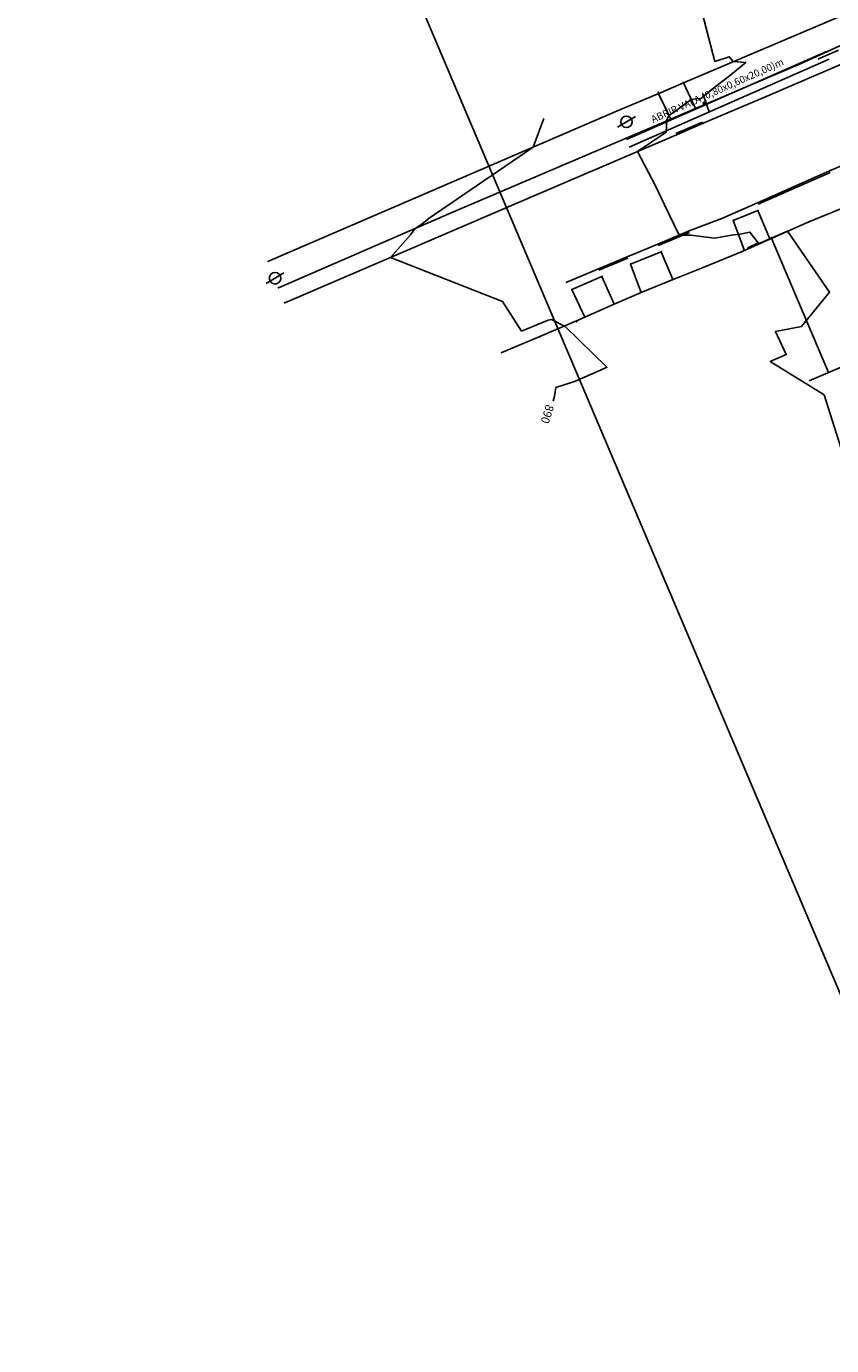
# Model space of a CAD drawing. Extents: x 676741 to 679346, y 7174685 to 7178367.
# Drawn here: x 677502 to 677586, y 7177253 to 7177391 of the extents above; entities that cross this region are included whole.
import ezdxf

# ---------------------------------------------------------------- set-up
doc = ezdxf.new("R2010")
doc.units = 0
doc.header["$LTSCALE"] = 0.1
doc.header["$MEASUREMENT"] = 0
doc.linetypes.add('418-057-D00_$0$DASHED', pattern=[19.05, 12.7, -6.35])
for name, color, linetype in [('418-001-S00_$0$CADASTRO', 251, 'Continuous'), ('418-001-S00_$0$S-BR-HATCH', 251, 'Continuous'), ('418-001-S00_$0$S-CALÇADA', 251, 'Continuous'), ('418-001-S00_$0$S-CURV-MESTRA', 195, 'Continuous'), ('418-001-S00_$0$S-CURVAS', 251, 'Continuous'), ('418-001-S00_$0$S-DIVISA', 251, 'Continuous'), ('418-001-S00_$0$S-GUIAREB', 251, 'Continuous'), ('418-001-S00_$0$S-MFIO', 251, 'Continuous'), ('418-001-S00_$0$S-MURO', 251, 'Continuous'), ('418-001-S00_$0$S-PLACA', 251, 'Continuous'), ('418-001-S00_$0$S-PONTOCOTA', 251, 'Continuous'), ('418-001-S00_$0$S-PORTG', 251, 'Continuous'), ('418-001-S00_$0$S-POSTE', 251, 'Continuous'), ('418-044-S00_$0$S_', 105, 'Continuous'), ('418-057-D00_$0$DREN-TUBOS_ELEM', 32, 'Continuous'), ('418-057-D00_$0$TUBUL_EXISTENTE', 191, 'Continuous'), ('418-057-D00_$0$VALA', 140, 'Continuous')]:
    doc.layers.add(name, color=color, linetype=linetype)
doc.styles.add('418-001-S00_$0$Standard', font='arial.ttf')
doc.styles.add('418-057-D00_$0$txtdren', font='arial.ttf')

# ---------------------------------------------------------------- blocks, each defined once
blk = doc.blocks.new('418-001-S00_$0$POSTE')
at = {"layer": '418-001-S00_$0$S-POSTE'}
blk.add_line((936, 571), (-936, -571), dxfattribs=at)
blk.add_ellipse((0, 0), major_axis=(-431, 431), ratio=1, start_param=1.5707963, end_param=7.8539816, dxfattribs=at)
blk = doc.blocks.new('418-001-S00_$0$PL')
at = {"layer": '418-001-S00_$0$S-PLACA'}
blk.add_line((-0.7, -0.74), (0.89, 0.48), dxfattribs=at)
blk.add_circle((0, 0), 0.135, dxfattribs=at)
blk = doc.blocks.new('418-001-S00_$0$PLACA')
at = {"layer": '418-001-S00_$0$S-BR-HATCH'}
blk.add_blockref('418-001-S00_$0$PL', (0, 0), dxfattribs=at)
blk = doc.blocks.new('418-001-S00_$0$PONTO')
blk.add_point((0, 0))
blk = doc.blocks.new('418-001-S00_')
at = {"layer": '418-001-S00_$0$S-CALÇADA'}
blk.add_line((677569.57, 7177381.56), (677572.14, 7177382.7), dxfattribs=at)
for points in [[(677594.56, 7177398.59), (677593.24, 7177398.02), (677594.05, 7177394.3), (677593.18, 7177391.96), (677583.27, 7177387.43), (677572.14, 7177382.7), (677570.87, 7177385.38)], [(677568.24, 7177384.27), (677569.57, 7177381.56), (677546.47, 7177371.73), (677528.3, 7177363.85)], [(677568.27, 7177384.22), (677569.57, 7177381.56), (677546.47, 7177371.73), (677528.3, 7177363.85)], [(677579.96, 7177368.99), (677578.71, 7177371.97), (677576.11, 7177370.93), (677577.22, 7177367.94)], [(677569.75, 7177364.72), (677568.54, 7177367.64), (677565.32, 7177366.35), (677566.42, 7177363.36)], [(677563.61, 7177362.14), (677562.3, 7177365.04), (677559.16, 7177363.69), (677560.52, 7177360.78)]]:
    blk.add_lwpolyline(points, dxfattribs=at)
at = {"layer": '418-001-S00_$0$S-CURV-MESTRA', "linetype": 'Continuous', "lineweight": -3, "elevation": 890}
blk.add_lwpolyline([(677557.17, 7177351.92), (677557.32, 7177352.48), (677557.47, 7177353.36), (677557.47, 7177353.36), (677559.43, 7177354.01), (677562.09, 7177355.17), (677562.83, 7177355.5), (677558.43, 7177359.79), (677557.01, 7177360.51), (677556.65, 7177360.44), (677553.86, 7177359.31), (677551.87, 7177362.41), (677540.09, 7177367.05), (677542.2, 7177369.42), (677542.68, 7177370.09), (677543.51, 7177370.63), (677544.06, 7177371.09), (677555.09, 7177378.64), (677556.22, 7177381.66)], dxfattribs=at)
at = {"layer": '418-001-S00_$0$S-CURVAS', "linetype": 'Continuous', "lineweight": -3, "elevation": 889}
blk.add_lwpolyline([(677571.69, 7177397.24), (677574.18, 7177387.64), (677575.7, 7177388.14), (677576.12, 7177387.64), (677577.43, 7177387.54), (677575.86, 7177386.23), (677574.07, 7177384.87), (677572.63, 7177383.69), (677572.57, 7177383.74), (677571.7, 7177383.63), (677569.82, 7177382.26), (677569.37, 7177381.99), (677569.14, 7177381.54), (677569.05, 7177380.21), (677566.05, 7177378.17), (677567.96, 7177374.5), (677568.89, 7177372.58), (677570.44, 7177369.39), (677570.87, 7177369.37), (677571.66, 7177369.38), (677574.15, 7177369.08), (677576.15, 7177369.43), (677576.65, 7177369.46), (677577.87, 7177369.7), (677578.74, 7177368.56), (677577.66, 7177368.05), (677578.99, 7177368.58), (677581.83, 7177369.8), (677586.24, 7177363.38), (677583.29, 7177359.79), (677580.55, 7177359.26), (677581.68, 7177356.83), (677580, 7177356.09), (677585.69, 7177352.6), (677587.61, 7177346.5)], dxfattribs=at)
at = {"layer": '418-001-S00_$0$S-DIVISA'}
for points in [[(677586.13, 7177354.96), (677580.11, 7177369.13)], [(677606.11, 7177363.51), (677584.08, 7177354.08)]]:
    blk.add_lwpolyline(points, dxfattribs=at)
at = {"layer": '418-001-S00_$0$S-GUIAREB'}
for points in [[(677572.9, 7177381.27), (677570.08, 7177380.05)], [(677572.96, 7177381.15), (677570.14, 7177379.92)], [(677572.96, 7177381.15), (677570.14, 7177379.92)], [(677578.68, 7177372.79), (677586.25, 7177376.14)], [(677578.68, 7177372.79), (677586.25, 7177376.14)], [(677578.73, 7177372.64), (677586.3, 7177375.98)], [(677568.19, 7177368.44), (677571.48, 7177369.83)], [(677568.19, 7177368.44), (677571.48, 7177369.83)], [(677568.23, 7177368.29), (677571.53, 7177369.68)], [(677561.94, 7177365.84), (677564.98, 7177367.11)], [(677561.94, 7177365.84), (677564.98, 7177367.11)], [(677561.99, 7177365.7), (677565.03, 7177366.96)]]:
    blk.add_lwpolyline(points, dxfattribs=at)
at = {"layer": '418-001-S00_$0$S-MFIO'}
for points in [[(677572.96, 7177381.15), (677579.51, 7177383.93), (677588.29, 7177387.71), (677592.44, 7177389.42)], [(677570.14, 7177379.92), (677552.05, 7177372.17), (677528.96, 7177362.28)], [(677586.25, 7177376.14), (677590.57, 7177377.96)], [(677552.05, 7177372.17), (677528.96, 7177362.28)], [(677578.68, 7177372.79), (677574.93, 7177371.15), (677571.48, 7177369.83)], [(677564.98, 7177367.11), (677568.19, 7177368.44)], [(677561.94, 7177365.84), (677558.61, 7177364.43)]]:
    blk.add_lwpolyline(points, dxfattribs=at)
at = {"layer": '418-001-S00_$0$S-MURO'}
for points in [[(677562.03, 7177442.36), (677565.02, 7177443.34), (677568.98, 7177443.86), (677573.35, 7177441.89), (677574.45, 7177440.84), (677575.98, 7177438.57), (677593.24, 7177398.02), (677591.71, 7177394.24), (677570.88, 7177385.39)], [(677568.28, 7177384.28), (677564.25, 7177382.58), (677527.24, 7177366.65)], [(677527.24, 7177366.65), (677564.25, 7177382.58)], [(677572.97, 7177365.99), (677577.06, 7177367.67), (677584.07, 7177370.77)], [(677566.42, 7177363.37), (677569.69, 7177364.69)], [(677555.77, 7177358.75), (677559.62, 7177360.38), (677563.59, 7177362.14)]]:
    blk.add_lwpolyline(points, dxfattribs=at)
at = {"layer": '418-001-S00_$0$S-PORTG'}
for points in [[(677568.28, 7177384.28), (677570.88, 7177385.39)], [(677584.07, 7177370.77), (677587.77, 7177372.29)], [(677584.07, 7177370.77), (677587.77, 7177372.29)], [(677569.69, 7177364.69), (677569.79, 7177364.73), (677572.97, 7177365.99)], [(677569.79, 7177364.73), (677572.97, 7177365.99)], [(677563.59, 7177362.14), (677566.42, 7177363.37)], [(677563.59, 7177362.14), (677566.42, 7177363.37)], [(677551.77, 7177357.05), (677555.77, 7177358.75)], [(677551.77, 7177357.05), (677555.77, 7177358.75)]]:
    blk.add_lwpolyline(points, dxfattribs=at)
at = {"layer": '418-001-S00_$0$CADASTRO', "rotation": 72.02862040675838}
blk.add_blockref('418-001-S00_$0$PLACA', (677573.09, 7177383.24), dxfattribs=at)
at = {"layer": '418-001-S00_$0$CADASTRO', "xscale": 0.001, "yscale": 0.001, "zscale": 0.001}
for p in [(677564.89, 7177381.29), (677527.95, 7177364.86)]:
    blk.add_blockref('418-001-S00_$0$POSTE', p, dxfattribs=at)
at = {"layer": '418-001-S00_$0$S-PONTOCOTA'}
for p in [(677583.27, 7177387.43), (677570.87, 7177385.42), (677570.91, 7177385.32), (677568.23, 7177384.4), (677568.27, 7177384.22), (677573.09, 7177383.24), (677579.51, 7177383.93), (677564.25, 7177382.58), (677572.14, 7177382.7), (677564.89, 7177381.29), (677569.57, 7177381.56), (677572.96, 7177381.15), (677570.14, 7177379.92), (677586.25, 7177376.14), (677552.05, 7177372.17), (677578.68, 7177372.79), (677546.47, 7177371.73), (677574.93, 7177371.15), (677576.11, 7177370.93), (677578.71, 7177371.97), (677584.07, 7177370.77), (677571.48, 7177369.83), (677568.19, 7177368.44), (677577.22, 7177367.94), (677579.96, 7177368.99), (677580.11, 7177369.13), (677527.24, 7177366.65), (677564.98, 7177367.11), (677568.54, 7177367.64), (677561.94, 7177365.84), (677565.32, 7177366.35), (677572.97, 7177365.99), (677527.95, 7177364.86), (677528.3, 7177363.85), (677558.61, 7177364.43), (677562.3, 7177365.04), (677569.75, 7177364.72), (677569.79, 7177364.73), (677559.16, 7177363.69), (677566.4, 7177363.47), (677566.42, 7177363.37), (677528.96, 7177362.28), (677563.59, 7177362.14), (677563.61, 7177362.14), (677559.67, 7177360.29), (677555.8, 7177358.71), (677551.77, 7177357.05)]:
    blk.add_blockref('418-001-S00_$0$PONTO', p, dxfattribs=at)
at = {"layer": '418-001-S00_$0$S-CURV-MESTRA', "linetype": 'Continuous', "lineweight": -3, "style": '418-001-S00_$0$Standard'}
blk.add_text('890', height=0.875, rotation=252.3295, dxfattribs=at).set_placement((677556.46, 7177351.65))
blk = doc.blocks.new('418-044-S00_')
at = {"layer": '418-044-S00_$0$S_'}
blk.add_lwpolyline([(677479.75, 7177543.08), (677603.05, 7177252.68), (677720.18, 7177302.42), (677596.87, 7177592.82)], close=True, dxfattribs=at)
blk = doc.blocks.new('418-057-D00_')
at = {"layer": '418-057-D00_$0$TUBUL_EXISTENTE', "linetype": '418-057-D00_$0$DASHED', "ltscale": 2}
blk.add_lwpolyline([(677585.02, 7177387.866), (677587.177, 7177388.822)], dxfattribs=at)
at = {"layer": '418-057-D00_$0$VALA'}
for points in [[(677585.928, 7177388.677), (677564.906, 7177379.453)], [(677586.197, 7177387.869), (677565.175, 7177378.645)]]:
    blk.add_lwpolyline(points, dxfattribs=at)
at = {"layer": '418-057-D00_$0$DREN-TUBOS_ELEM', "color": 7, "insert": (677574.286, 7177384.936), "char_height": 0.76, "attachment_point": 2, "rotation": 23.955, "style": '418-057-D00_$0$txtdren'}
blk.add_mtext_dynamic_manual_height_columns('ABRIR VALA (0,80x0,60x20,00)m', width=22.41807, gutter_width=1, heights=[0], dxfattribs=at)

msp = doc.modelspace()

# ---------------------------------------------------------------- block references
for name in ['418-044-S00_', '418-001-S00_', '418-057-D00_']:
    msp.add_blockref(name, (0, 0))

doc.saveas('drawing.dxf')
